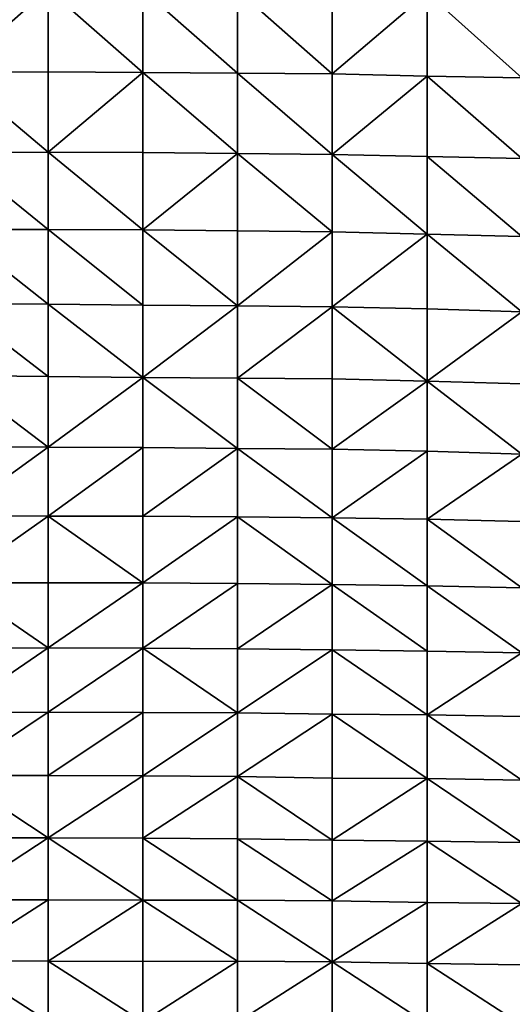
# Model space of a CAD drawing. Units: millimetres. Extents: x -1256 to 574680, y -6485 to 396214.
# Drawn here: x 2534 to 3874, y 175119 to 177801 of the extents above; entities that cross this region are included whole.
import ezdxf

# ---------------------------------------------------------------- set-up
doc = ezdxf.new("R2010")
doc.units = ezdxf.units.MM
doc.header["$LTSCALE"] = 0.5
doc.layers.add('MESH_001', color=6, linetype='Continuous')

msp = doc.modelspace()

# ---------------------------------------------------------------- linework, layer by layer
at = {"layer": 'MESH_001'}
for points in [[(2354, 177656.6, -171072.9), (2354, 177882.7, -170934.5), (2611.7, 177883.6, -170935.5)], [(2611.7, 177883.6, -170935.5), (2611.7, 177658.6, -171074.8), (2354, 177656.6, -171072.9)], [(2869.4, 177657.2, -171073.5), (2611.7, 177883.6, -170935.5), (2869.4, 177882.6, -170934.4)], [(2611.7, 177658.6, -171074.8), (2611.7, 177883.6, -170935.5), (2869.4, 177657.2, -171073.5)], [(3127, 177654.9, -171071.2), (2869.4, 177882.6, -170934.4), (3127, 177881.6, -170933.5)], [(2869.4, 177657.2, -171073.5), (2869.4, 177882.6, -170934.4), (3127, 177654.9, -171071.2)], [(3384.7, 177653.2, -171069.5), (3127, 177881.6, -170933.5), (3384.7, 177880, -170931.9)], [(3127, 177654.9, -171071.2), (3127, 177881.6, -170933.5), (3384.7, 177653.2, -171069.5)], [(3384.7, 177653.2, -171069.5), (3384.7, 177880, -170931.9), (3642.4, 177873.7, -170925.6)], [(3642.4, 177873.7, -170925.6), (3642.4, 177647.1, -171063.3), (3384.7, 177653.2, -171069.5)], [(3900, 177642.4, -171058.7), (3642.4, 177873.7, -170925.6), (3900, 177869.3, -170921.2)], [(3642.4, 177647.1, -171063.3), (3642.4, 177873.7, -170925.6), (3900, 177642.4, -171058.7)], [(2611.7, 177440.3, -171220.9), (2354, 177656.6, -171072.9), (2611.7, 177658.6, -171074.8)], [(2354, 177438.6, -171219.3), (2354, 177656.6, -171072.9), (2611.7, 177440.3, -171220.9)], [(2611.7, 177440.3, -171220.9), (2611.7, 177658.6, -171074.8), (2869.4, 177657.2, -171073.5)], [(2869.4, 177657.2, -171073.5), (2869.4, 177438.9, -171219.6), (2611.7, 177440.3, -171220.9)], [(3127, 177436.2, -171216.9), (2869.4, 177657.2, -171073.5), (3127, 177654.9, -171071.2)], [(2869.4, 177438.9, -171219.6), (2869.4, 177657.2, -171073.5), (3127, 177436.2, -171216.9)], [(3384.7, 177433.8, -171214.5), (3127, 177654.9, -171071.2), (3384.7, 177653.2, -171069.5)], [(3127, 177436.2, -171216.9), (3127, 177654.9, -171071.2), (3384.7, 177433.8, -171214.5)], [(3384.7, 177433.8, -171214.5), (3384.7, 177653.2, -171069.5), (3642.4, 177647.1, -171063.3)], [(3642.4, 177647.1, -171063.3), (3642.4, 177428.4, -171209.1), (3384.7, 177433.8, -171214.5)], [(3900, 177422.6, -171203.2), (3642.4, 177647.1, -171063.3), (3900, 177642.4, -171058.7)], [(3642.4, 177428.4, -171209.1), (3642.4, 177647.1, -171063.3), (3900, 177422.6, -171203.2)], [(2611.7, 177229.6, -171374.6), (2354, 177438.6, -171219.3), (2611.7, 177440.3, -171220.9)], [(2354, 177229.3, -171374.4), (2354, 177438.6, -171219.3), (2611.7, 177229.6, -171374.6)], [(2869.4, 177228, -171373), (2611.7, 177440.3, -171220.9), (2869.4, 177438.9, -171219.6)], [(2611.7, 177229.6, -171374.6), (2611.7, 177440.3, -171220.9), (2869.4, 177228, -171373)], [(2869.4, 177228, -171373), (2869.4, 177438.9, -171219.6), (3127, 177436.2, -171216.9)], [(3127, 177436.2, -171216.9), (3127, 177225.8, -171370.8), (2869.4, 177228, -171373)], [(3384.7, 177222.8, -171367.8), (3127, 177436.2, -171216.9), (3384.7, 177433.8, -171214.5)], [(3127, 177225.8, -171370.8), (3127, 177436.2, -171216.9), (3384.7, 177222.8, -171367.8)], [(3642.4, 177217, -171362.1), (3384.7, 177433.8, -171214.5), (3642.4, 177428.4, -171209.1)], [(3384.7, 177222.8, -171367.8), (3384.7, 177433.8, -171214.5), (3642.4, 177217, -171362.1)], [(3900, 177210.1, -171355.1), (3642.4, 177428.4, -171209.1), (3900, 177422.6, -171203.2)], [(3642.4, 177217, -171362.1), (3642.4, 177428.4, -171209.1), (3900, 177210.1, -171355.1)], [(2611.7, 177025.8, -171535.3), (2354, 177229.3, -171374.4), (2611.7, 177229.6, -171374.6)], [(2354, 177027.2, -171536.6), (2354, 177229.3, -171374.4), (2611.7, 177025.8, -171535.3)], [(2869.4, 177023.4, -171532.8), (2611.7, 177229.6, -171374.6), (2869.4, 177228, -171373)], [(2611.7, 177025.8, -171535.3), (2611.7, 177229.6, -171374.6), (2869.4, 177023.4, -171532.8)], [(3127, 177021, -171530.4), (2869.4, 177228, -171373), (3127, 177225.8, -171370.8)], [(2869.4, 177023.4, -171532.8), (2869.4, 177228, -171373), (3127, 177021, -171530.4)], [(3127, 177021, -171530.4), (3127, 177225.8, -171370.8), (3384.7, 177222.8, -171367.8)], [(3384.7, 177222.8, -171367.8), (3384.7, 177018.8, -171528.2), (3127, 177021, -171530.4)], [(3384.7, 177018.8, -171528.2), (3384.7, 177222.8, -171367.8), (3642.4, 177217, -171362.1)], [(3642.4, 177217, -171362.1), (3642.4, 177013.2, -171522.7), (3384.7, 177018.8, -171528.2)], [(3900, 177005.5, -171514.9), (3642.4, 177217, -171362.1), (3900, 177210.1, -171355.1)], [(3642.4, 177013.2, -171522.7), (3642.4, 177217, -171362.1), (3900, 177005.5, -171514.9)], [(2611.7, 176829.3, -171703.1), (2354, 177027.2, -171536.6), (2611.7, 177025.8, -171535.3)], [(2354, 176831.6, -171705.5), (2354, 177027.2, -171536.6), (2611.7, 176829.3, -171703.1)], [(2869.4, 176826, -171699.9), (2611.7, 177025.8, -171535.3), (2869.4, 177023.4, -171532.8)], [(2611.7, 176829.3, -171703.1), (2611.7, 177025.8, -171535.3), (2869.4, 176826, -171699.9)], [(2869.4, 176826, -171699.9), (2869.4, 177023.4, -171532.8), (3127, 177021, -171530.4)], [(3127, 177021, -171530.4), (3127, 176824.3, -171698.1), (2869.4, 176826, -171699.9)], [(3127, 176824.3, -171698.1), (3127, 177021, -171530.4), (3384.7, 177018.8, -171528.2)], [(3384.7, 177018.8, -171528.2), (3384.7, 176822.2, -171696), (3127, 176824.3, -171698.1)], [(3642.4, 176816.3, -171690.1), (3384.7, 177018.8, -171528.2), (3642.4, 177013.2, -171522.7)], [(3384.7, 176822.2, -171696), (3384.7, 177018.8, -171528.2), (3642.4, 176816.3, -171690.1)], [(3642.4, 176816.3, -171690.1), (3642.4, 177013.2, -171522.7), (3900, 177005.5, -171514.9)], [(3900, 177005.5, -171514.9), (3900, 176808.7, -171682.5), (3642.4, 176816.3, -171690.1)], [(2611.7, 176636.3, -171874.5), (2354, 176831.6, -171705.5), (2611.7, 176829.3, -171703.1)], [(2354, 176638.7, -171876.9), (2354, 176831.6, -171705.5), (2611.7, 176636.3, -171874.5)], [(2611.7, 176636.3, -171874.5), (2611.7, 176829.3, -171703.1), (2869.4, 176826, -171699.9)], [(2869.4, 176826, -171699.9), (2869.4, 176635.2, -171873.4), (2611.7, 176636.3, -171874.5)], [(3127, 176633.1, -171871.4), (2869.4, 176826, -171699.9), (3127, 176824.3, -171698.1)], [(2869.4, 176635.2, -171873.4), (2869.4, 176826, -171699.9), (3127, 176633.1, -171871.4)], [(3384.7, 176630.7, -171868.9), (3127, 176824.3, -171698.1), (3384.7, 176822.2, -171696)], [(3127, 176633.1, -171871.4), (3127, 176824.3, -171698.1), (3384.7, 176630.7, -171868.9)], [(3384.7, 176630.7, -171868.9), (3384.7, 176822.2, -171696), (3642.4, 176816.3, -171690.1)], [(3642.4, 176816.3, -171690.1), (3642.4, 176625.3, -171863.5), (3384.7, 176630.7, -171868.9)], [(3900, 176617.4, -171855.7), (3642.4, 176816.3, -171690.1), (3900, 176808.7, -171682.5)], [(3642.4, 176625.3, -171863.5), (3642.4, 176816.3, -171690.1), (3900, 176617.4, -171855.7)], [(2354, 176450.5, -172053.1), (2354, 176638.7, -171876.9), (2611.7, 176636.3, -171874.5)], [(2611.7, 176636.3, -171874.5), (2611.7, 176448.6, -172051.2), (2354, 176450.5, -172053.1)], [(2611.7, 176448.6, -172051.2), (2611.7, 176636.3, -171874.5), (2869.4, 176635.2, -171873.4)], [(2869.4, 176635.2, -171873.4), (2869.4, 176448.4, -172051), (2611.7, 176448.6, -172051.2)], [(2869.4, 176448.4, -172051), (2869.4, 176635.2, -171873.4), (3127, 176633.1, -171871.4)], [(3127, 176633.1, -171871.4), (3127, 176446.8, -172049.4), (2869.4, 176448.4, -172051)], [(3384.7, 176444, -172046.6), (3127, 176633.1, -171871.4), (3384.7, 176630.7, -171868.9)], [(3127, 176446.8, -172049.4), (3127, 176633.1, -171871.4), (3384.7, 176444, -172046.6)], [(3384.7, 176444, -172046.6), (3384.7, 176630.7, -171868.9), (3642.4, 176625.3, -171863.5)], [(3642.4, 176625.3, -171863.5), (3642.4, 176440.1, -172042.7), (3384.7, 176444, -172046.6)], [(3642.4, 176440.1, -172042.7), (3642.4, 176625.3, -171863.5), (3900, 176617.4, -171855.7)], [(3900, 176617.4, -171855.7), (3900, 176434.4, -172037), (3642.4, 176440.1, -172042.7)], [(2354, 176266.5, -172233.6), (2354, 176450.5, -172053.1), (2611.7, 176448.6, -172051.2)], [(2611.7, 176448.6, -172051.2), (2611.7, 176266.8, -172233.8), (2354, 176266.5, -172233.6)], [(2869.4, 176266.5, -172233.6), (2611.7, 176448.6, -172051.2), (2869.4, 176448.4, -172051)], [(2611.7, 176266.8, -172233.8), (2611.7, 176448.6, -172051.2), (2869.4, 176266.5, -172233.6)], [(2869.4, 176266.5, -172233.6), (2869.4, 176448.4, -172051), (3127, 176446.8, -172049.4)], [(3127, 176446.8, -172049.4), (3127, 176264.9, -172231.9), (2869.4, 176266.5, -172233.6)], [(3384.7, 176262.2, -172229.2), (3127, 176446.8, -172049.4), (3384.7, 176444, -172046.6)], [(3127, 176264.9, -172231.9), (3127, 176446.8, -172049.4), (3384.7, 176262.2, -172229.2)], [(3642.4, 176258.5, -172225.5), (3384.7, 176444, -172046.6), (3642.4, 176440.1, -172042.7)], [(3384.7, 176262.2, -172229.2), (3384.7, 176444, -172046.6), (3642.4, 176258.5, -172225.5)], [(3900, 176253.4, -172220.5), (3642.4, 176440.1, -172042.7), (3900, 176434.4, -172037)], [(3642.4, 176258.5, -172225.5), (3642.4, 176440.1, -172042.7), (3900, 176253.4, -172220.5)], [(2611.7, 176089.5, -172420.9), (2354, 176266.5, -172233.6), (2611.7, 176266.8, -172233.8)], [(2354, 176088.4, -172419.8), (2354, 176266.5, -172233.6), (2611.7, 176089.5, -172420.9)], [(2611.7, 176089.5, -172420.9), (2611.7, 176266.8, -172233.8), (2869.4, 176266.5, -172233.6)], [(2869.4, 176266.5, -172233.6), (2869.4, 176089.1, -172420.5), (2611.7, 176089.5, -172420.9)], [(2869.4, 176089.1, -172420.5), (2869.4, 176266.5, -172233.6), (3127, 176264.9, -172231.9)], [(3127, 176264.9, -172231.9), (3127, 176087.2, -172418.6), (2869.4, 176089.1, -172420.5)], [(3127, 176087.2, -172418.6), (3127, 176264.9, -172231.9), (3384.7, 176262.2, -172229.2)], [(3384.7, 176262.2, -172229.2), (3384.7, 176084.1, -172415.5), (3127, 176087.2, -172418.6)], [(3642.4, 176080.6, -172412), (3384.7, 176262.2, -172229.2), (3642.4, 176258.5, -172225.5)], [(3384.7, 176084.1, -172415.5), (3384.7, 176262.2, -172229.2), (3642.4, 176080.6, -172412)], [(3900, 176076.3, -172407.7), (3642.4, 176258.5, -172225.5), (3900, 176253.4, -172220.5)], [(3642.4, 176080.6, -172412), (3642.4, 176258.5, -172225.5), (3900, 176076.3, -172407.7)], [(2354, 175913.6, -172609.4), (2354, 176088.4, -172419.8), (2611.7, 176089.5, -172420.9)], [(2611.7, 176089.5, -172420.9), (2611.7, 175914.3, -172610.1), (2354, 175913.6, -172609.4)], [(2611.7, 175914.3, -172610.1), (2611.7, 176089.5, -172420.9), (2869.4, 176089.1, -172420.5)], [(2869.4, 176089.1, -172420.5), (2869.4, 175913.9, -172609.7), (2611.7, 175914.3, -172610.1)], [(3127, 175912.6, -172608.4), (2869.4, 176089.1, -172420.5), (3127, 176087.2, -172418.6)], [(2869.4, 175913.9, -172609.7), (2869.4, 176089.1, -172420.5), (3127, 175912.6, -172608.4)], [(3127, 175912.6, -172608.4), (3127, 176087.2, -172418.6), (3384.7, 176084.1, -172415.5)], [(3384.7, 176084.1, -172415.5), (3384.7, 175909, -172604.8), (3127, 175912.6, -172608.4)], [(3642.4, 175907, -172602.7), (3384.7, 176084.1, -172415.5), (3642.4, 176080.6, -172412)], [(3384.7, 175909, -172604.8), (3384.7, 176084.1, -172415.5), (3642.4, 175907, -172602.7)], [(3642.4, 175907, -172602.7), (3642.4, 176080.6, -172412), (3900, 176076.3, -172407.7)], [(3900, 176076.3, -172407.7), (3900, 175902.6, -172598.4), (3642.4, 175907, -172602.7)], [(2354, 175741.7, -172801.9), (2354, 175913.6, -172609.4), (2611.7, 175914.3, -172610.1)], [(2611.7, 175914.3, -172610.1), (2611.7, 175742.2, -172802.4), (2354, 175741.7, -172801.9)], [(2611.7, 175742.2, -172802.4), (2611.7, 175914.3, -172610.1), (2869.4, 175913.9, -172609.7)], [(2869.4, 175913.9, -172609.7), (2869.4, 175741.4, -172801.6), (2611.7, 175742.2, -172802.4)], [(2869.4, 175741.4, -172801.6), (2869.4, 175913.9, -172609.7), (3127, 175912.6, -172608.4)], [(3127, 175912.6, -172608.4), (3127, 175739.6, -172799.8), (2869.4, 175741.4, -172801.6)], [(3127, 175739.6, -172799.8), (3127, 175912.6, -172608.4), (3384.7, 175909, -172604.8)], [(3384.7, 175909, -172604.8), (3384.7, 175735.3, -172795.5), (3127, 175739.6, -172799.8)], [(3642.4, 175733.7, -172793.9), (3384.7, 175909, -172604.8), (3642.4, 175907, -172602.7)], [(3384.7, 175735.3, -172795.5), (3384.7, 175909, -172604.8), (3642.4, 175733.7, -172793.9)], [(3900, 175729.8, -172790), (3642.4, 175907, -172602.7), (3900, 175902.6, -172598.4)], [(3642.4, 175733.7, -172793.9), (3642.4, 175907, -172602.7), (3900, 175729.8, -172790)], [(2611.7, 175572.8, -172997.4), (2354, 175741.7, -172801.9), (2611.7, 175742.2, -172802.4)], [(2354, 175572, -172996.6), (2354, 175741.7, -172801.9), (2611.7, 175572.8, -172997.4)], [(2611.7, 175572.8, -172997.4), (2611.7, 175742.2, -172802.4), (2869.4, 175741.4, -172801.6)], [(2869.4, 175741.4, -172801.6), (2869.4, 175571.5, -172996.1), (2611.7, 175572.8, -172997.4)], [(2869.4, 175571.5, -172996.1), (2869.4, 175741.4, -172801.6), (3127, 175739.6, -172799.8)], [(3127, 175739.6, -172799.8), (3127, 175569.2, -172993.8), (2869.4, 175571.5, -172996.1)], [(3384.7, 175566.2, -172990.8), (3127, 175739.6, -172799.8), (3384.7, 175735.3, -172795.5)], [(3127, 175569.2, -172993.8), (3127, 175739.6, -172799.8), (3384.7, 175566.2, -172990.8)], [(3384.7, 175566.2, -172990.8), (3384.7, 175735.3, -172795.5), (3642.4, 175733.7, -172793.9)], [(3642.4, 175733.7, -172793.9), (3642.4, 175563.5, -172988.1), (3384.7, 175566.2, -172990.8)], [(3900, 175560.1, -172984.7), (3642.4, 175733.7, -172793.9), (3900, 175729.8, -172790)], [(3642.4, 175563.5, -172988.1), (3642.4, 175733.7, -172793.9), (3900, 175560.1, -172984.7)], [(2354, 175403.8, -173192.8), (2354, 175572, -172996.6), (2611.7, 175572.8, -172997.4)], [(2611.7, 175572.8, -172997.4), (2611.7, 175403.9, -173192.9), (2354, 175403.8, -173192.8)], [(2869.4, 175402.9, -173191.9), (2611.7, 175572.8, -172997.4), (2869.4, 175571.5, -172996.1)], [(2611.7, 175403.9, -173192.9), (2611.7, 175572.8, -172997.4), (2869.4, 175402.9, -173191.9)], [(3127, 175402.6, -173191.6), (2869.4, 175571.5, -172996.1), (3127, 175569.2, -172993.8)], [(2869.4, 175402.9, -173191.9), (2869.4, 175571.5, -172996.1), (3127, 175402.6, -173191.6)], [(3384.7, 175400.4, -173189.4), (3127, 175569.2, -172993.8), (3384.7, 175566.2, -172990.8)], [(3127, 175402.6, -173191.6), (3127, 175569.2, -172993.8), (3384.7, 175400.4, -173189.4)], [(3384.7, 175400.4, -173189.4), (3384.7, 175566.2, -172990.8), (3642.4, 175563.5, -172988.1)], [(3642.4, 175563.5, -172988.1), (3642.4, 175396.5, -173185.5), (3384.7, 175400.4, -173189.4)], [(3900, 175393.7, -173182.7), (3642.4, 175563.5, -172988.1), (3900, 175560.1, -172984.7)], [(3642.4, 175396.5, -173185.5), (3642.4, 175563.5, -172988.1), (3900, 175393.7, -173182.7)], [(2354, 175238.2, -173391.6), (2354, 175403.8, -173192.8), (2611.7, 175403.9, -173192.9)], [(2611.7, 175403.9, -173192.9), (2611.7, 175236.6, -173390), (2354, 175238.2, -173391.6)], [(2611.7, 175236.6, -173390), (2611.7, 175403.9, -173192.9), (2869.4, 175402.9, -173191.9)], [(2869.4, 175402.9, -173191.9), (2869.4, 175235.3, -173388.7), (2611.7, 175236.6, -173390)], [(3127, 175236, -173389.4), (2869.4, 175402.9, -173191.9), (3127, 175402.6, -173191.6)], [(2869.4, 175235.3, -173388.7), (2869.4, 175402.9, -173191.9), (3127, 175236, -173389.4)], [(3384.7, 175234.8, -173388.2), (3127, 175402.6, -173191.6), (3384.7, 175400.4, -173189.4)], [(3127, 175236, -173389.4), (3127, 175402.6, -173191.6), (3384.7, 175234.8, -173388.2)], [(3384.7, 175234.8, -173388.2), (3384.7, 175400.4, -173189.4), (3642.4, 175396.5, -173185.5)], [(3642.4, 175396.5, -173185.5), (3642.4, 175230.4, -173383.8), (3384.7, 175234.8, -173388.2)], [(3642.4, 175230.4, -173383.8), (3642.4, 175396.5, -173185.5), (3900, 175393.7, -173182.7)], [(3900, 175393.7, -173182.7), (3900, 175226.2, -173379.6), (3642.4, 175230.4, -173383.8)], [(2611.7, 175072, -173589.8), (2354, 175238.2, -173391.6), (2611.7, 175236.6, -173390)], [(2354, 175073.4, -173591.1), (2354, 175238.2, -173391.6), (2611.7, 175072, -173589.8)], [(2869.4, 175071.6, -173589.3), (2611.7, 175236.6, -173390), (2869.4, 175235.3, -173388.7)], [(2611.7, 175072, -173589.8), (2611.7, 175236.6, -173390), (2869.4, 175071.6, -173589.3)], [(2869.4, 175071.6, -173589.3), (2869.4, 175235.3, -173388.7), (3127, 175236, -173389.4)], [(3127, 175236, -173389.4), (3127, 175070.7, -173588.4), (2869.4, 175071.6, -173589.3)], [(3127, 175070.7, -173588.4), (3127, 175236, -173389.4), (3384.7, 175234.8, -173388.2)], [(3384.7, 175234.8, -173388.2), (3384.7, 175068.4, -173586.2), (3127, 175070.7, -173588.4)], [(3642.4, 175065.4, -173583.2), (3384.7, 175234.8, -173388.2), (3642.4, 175230.4, -173383.8)], [(3384.7, 175068.4, -173586.2), (3384.7, 175234.8, -173388.2), (3642.4, 175065.4, -173583.2)], [(3900, 175062.9, -173580.7), (3642.4, 175230.4, -173383.8), (3900, 175226.2, -173379.6)], [(3642.4, 175065.4, -173583.2), (3642.4, 175230.4, -173383.8), (3900, 175062.9, -173580.7)]]:
    msp.add_3dface(points, dxfattribs=at)

doc.saveas('drawing.dxf')
